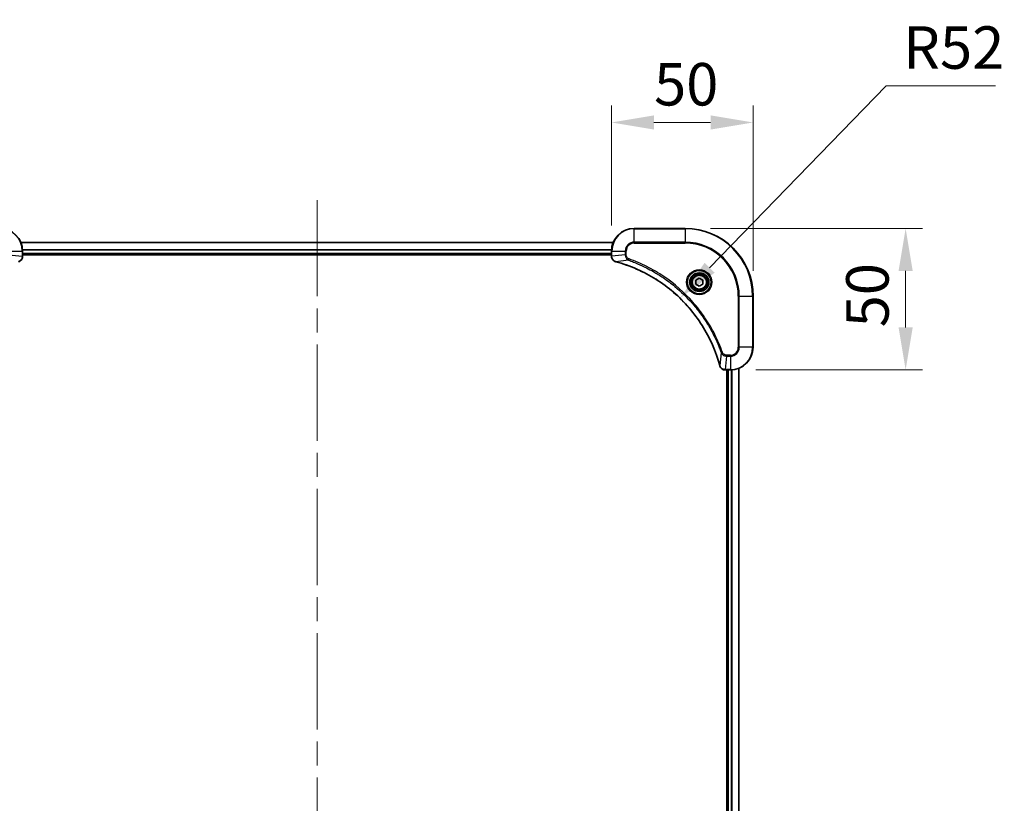
# Model space of a CAD drawing. Units: millimetres. Extents: x 87 to 9922, y 48 to 1734.
# Drawn here: x 3278 to 3626, y 325 to 602 of the extents above; entities that cross this region are included whole.
import ezdxf

# ---------------------------------------------------------------- set-up
doc = ezdxf.new("R2010")
doc.units = ezdxf.units.MM
doc.header["$LTSCALE"] = 6
doc.linetypes.add('CHAIN', pattern=[0.3543, 0.2362, -0.0295, 0.0591, -0.0295])
doc.layers.get('Defpoints').update_dxf_attribs({"lineweight": 25})
doc.layers.add('Centerline (ISO)', color=7, linetype='Continuous', lineweight=18, true_color=0x80ffff)
for name, color, linetype, lineweight in [('Dimension (ISO)', 7, 'Continuous', 18), ('Dimension (ISO) @ 1', 7, 'Continuous', 18), ('Visible (ISO)', 7, 'Continuous', 35), ('Visible Narrow (ISO)', 7, 'Continuous', 25)]:
    doc.layers.add(name, color=color, linetype=linetype, lineweight=lineweight)
doc.styles.add('Note Text (TK)', font='txt')
doc.dimstyles.new('Default - Method 1b (TK)', dxfattribs={"dimscale": 6, "dimtxt": 2.5, "dimasz": 2.5, "dimexe": 1, "dimexo": 1.5, "dimgap": 1, "dimtad": 1, "dimtoh": 1, "dimrnd": 1e-08, "dimdsep": 46, "dimtxsty": 'Note Text (TK)', "dimcen": 0.09, "dimdle": 5, "dimclrd": 100, "dimclre": 100, "dimclrt": 7, "dimadec": 1, "dimazin": 1, "dimtfac": 1, "dimtmove": 0, "dimatfit": 3, "dimfxl": 0, "dimtolj": 1, "dimlwd": -1, "dimlwe": -1, "dimarcsym": 0})

# ---------------------------------------------------------------- blocks, each defined once
blk = doc.blocks.new('*D182')
at = {"layer": 'Defpoints', "color": 0, "transparency": 16777216}
for p in [(3536.86, 565.29), (3486.86, 519.88), (3536.86, 503.88)]:
    blk.add_point(p, dxfattribs=at)
at = {"layer": 'Dimension (ISO)', "color": 100, "transparency": 16777216}
for p, q in [((3486.86, 528.88), (3486.86, 571.29)), ((3536.86, 512.88), (3536.86, 571.29)), ((3501.86, 565.29), (3521.86, 565.29))]:
    blk.add_line(p, q, dxfattribs=at)
for points in [[(3501.86, 567.79), (3501.86, 562.79), (3486.86, 565.29)], [(3521.86, 567.79), (3521.86, 562.79), (3536.86, 565.29)]]:
    blk.add_solid(points, dxfattribs=at)
at = {"layer": 'Dimension (ISO)', "color": 7, "transparency": 16777216, "insert": (3501.88, 578.79), "char_height": 15, "attachment_point": 4, "style": 'Note Text (TK)'}
blk.add_mtext('\\A1;50', dxfattribs=at)
blk = doc.blocks.new('*D183')
at = {"layer": 'Defpoints', "color": 0, "transparency": 16777216}
for p in [(3512.86, 527.88), (3528.86, 477.88), (3590.74, 477.88)]:
    blk.add_point(p, dxfattribs=at)
at = {"layer": 'Dimension (ISO)', "color": 100, "transparency": 16777216}
for p, q in [((3521.86, 527.88), (3596.74, 527.88)), ((3590.74, 512.88), (3590.74, 492.88)), ((3537.86, 477.88), (3596.74, 477.88))]:
    blk.add_line(p, q, dxfattribs=at)
for points in [[(3588.24, 512.88), (3593.24, 512.88), (3590.74, 527.88)], [(3588.24, 492.88), (3593.24, 492.88), (3590.74, 477.88)]]:
    blk.add_solid(points, dxfattribs=at)
at = {"layer": 'Dimension (ISO)', "color": 7, "transparency": 16777216, "insert": (3577.24, 492.91), "char_height": 15, "attachment_point": 4, "rotation": 90, "style": 'Note Text (TK)'}
blk.add_mtext('\\A1;50', dxfattribs=at)
blk = doc.blocks.new('*D185')
at = {"layer": 'Defpoints', "color": 0, "transparency": 16777216}
for p in [(3511.06, 503.2), (3474.85, 465.88)]:
    blk.add_point(p, dxfattribs=at)
at = {"layer": 'Dimension (ISO)', "color": 100, "transparency": 16777216}
for p, q in [((3583.88, 578.25), (3521.51, 513.97)), ((3622.44, 578.25), (3583.88, 578.25))]:
    blk.add_line(p, q, dxfattribs=at)
blk.add_solid([(3519.72, 515.71), (3523.3, 512.23), (3511.06, 503.2)], dxfattribs=at)
at = {"layer": 'Dimension (ISO)', "color": 7, "transparency": 16777216, "insert": (3589.88, 591.75), "char_height": 15, "attachment_point": 4, "style": 'Note Text (TK)'}
blk.add_mtext('\\A1;R52', dxfattribs=at)

msp = doc.modelspace()

# ---------------------------------------------------------------- linework, layer by layer
at = {"layer": 'Centerline (ISO)', "linetype": 'CHAIN', "ltscale": 23.990969}
msp.add_line((3382.855, 537.88), (3382.855, 79.88), dxfattribs=at)
at = {"layer": 'Visible (ISO)'}
for p, q in [((3512.855, 527.88), (3494.855, 527.88)), ((3278.2712, 522.88), (3487.4388, 522.88)), ((3278.855, 518.049), (3278.855, 519.88)), ((3278.855, 518.88), (3486.855, 518.88)), ((3278.855, 518.58), (3486.855, 518.58)), ((3486.855, 519.88), (3486.855, 518.049)), ((3278.855, 518.049), (3278.855, 518.0337)), ((3486.855, 518.0337), (3486.855, 518.049)), ((3516.605, 509.6017), (3517.855, 510.3234)), ((3516.605, 508.1583), (3516.605, 509.6017)), ((3517.855, 507.4367), (3516.605, 508.1583)), ((3517.855, 510.3234), (3519.105, 509.6017)), ((3519.105, 508.1583), (3517.855, 507.4367)), ((3519.105, 509.6017), (3519.105, 508.1583)), ((3536.855, 485.88), (3536.855, 503.88)), ((3527.024, 477.88), (3527.0086, 477.88)), ((3527.024, 477.88), (3528.855, 477.88)), ((3527.555, 477.88), (3527.555, 139.88)), ((3527.855, 139.88), (3527.855, 477.88)), ((3531.855, 139.2962), (3531.855, 478.4638))]:
    msp.add_line(p, q, dxfattribs=at)
for radius in [3.25, 2.75]:
    msp.add_circle((3517.855, 508.88), radius, dxfattribs=at)
for centre, radius, start, end in [((3270.855, 519.88), 8, 0, 90), ((3494.855, 519.88), 8, 90, 180), ((3512.855, 503.88), 24, 0, 90), ((3528.855, 485.88), 8, 270, 0)]:
    msp.add_arc(centre, radius, start, end, dxfattribs=at)
for points, knots in [([(3277.3735, 516.102), (3277.6124, 516.1662), (3277.8401, 516.2754), (3278.0406, 516.423), (3278.2411, 516.5705), (3278.4142, 516.7565), (3278.5472, 516.9676), (3278.7468, 517.2844), (3278.855, 517.6588), (3278.855, 518.0337)], [-0.196787795, -0.196787795, -0.196787795, -0.196787795, -0.140562711, -0.140562711, -0.140562711, -0.084337626, -0.084337626, -0.084337626, 0, 0, 0, 0]), ([(3486.855, 518.0337), (3486.855, 517.5339), (3487.0514, 517.0362), (3487.3905, 516.6716), (3487.6449, 516.3981), (3487.9782, 516.1982), (3488.3365, 516.102)], [-0.196787795, -0.196787795, -0.196787795, -0.196787795, -0.084337626, -0.084337626, -0.084337626, 0, 0, 0, 0]), ([(3488.4088, 516.0826), (3490.9031, 515.4092), (3493.3471, 514.5495), (3495.7137, 513.5132), (3500.4469, 511.4405), (3504.869, 508.6569), (3508.7847, 505.2853), (3512.7004, 501.9138), (3516.1097, 497.9541), (3518.8623, 493.5813), (3521.6149, 489.2084), (3523.7107, 484.4224), (3525.0576, 479.4338)], [0, 0, 0, 0, 0.78253283, 0.78253283, 0.78253283, 2.34759848, 2.34759848, 2.34759848, 3.91266414, 3.91266414, 3.91266414, 5.47772979, 5.47772979, 5.47772979, 5.47772979]), ([(3525.077, 479.3615), (3525.1411, 479.1226), (3525.2504, 478.8949), (3525.3979, 478.6944), (3525.5455, 478.4939), (3525.7314, 478.3208), (3525.9426, 478.1878), (3526.2594, 477.9882), (3526.6338, 477.88), (3527.0086, 477.88)], [-0.196787795, -0.196787795, -0.196787795, -0.196787795, -0.140562711, -0.140562711, -0.140562711, -0.084337626, -0.084337626, -0.084337626, 0, 0, 0, 0])]:
    msp.add_open_spline(points, degree=3, knots=knots, dxfattribs=at)
for points in [[(3488.3365, 516.102), (3488.3604, 516.0956), (3488.3846, 516.0891), (3488.4088, 516.0826)], [(3525.0576, 479.4338), (3525.0641, 479.4096), (3525.0706, 479.3855), (3525.077, 479.3615)]]:
    msp.add_open_spline(points, degree=3, dxfattribs=at)
at = {"layer": 'Visible Narrow (ISO)'}
for p, q in [((3494.855, 527.7336), (3494.855, 527.88)), ((3494.855, 527.7336), (3512.855, 527.7336)), ((3494.855, 523.0265), (3494.855, 527.7336)), ((3512.855, 527.7336), (3512.855, 527.88)), ((3512.855, 527.7336), (3512.855, 523.0265)), ((3278.2898, 522.8337), (3487.4202, 522.8337)), ((3494.855, 523.0265), (3494.855, 522.6729)), ((3512.855, 523.0265), (3494.855, 523.0265)), ((3494.855, 522.6729), (3512.855, 522.6729)), ((3512.855, 522.6729), (3512.855, 523.0265)), ((3274.0015, 519.88), (3278.7086, 519.88)), ((3274.0015, 518.5429), (3278.7086, 518.049)), ((3278.7086, 519.88), (3278.7086, 518.049)), ((3278.7086, 519.88), (3278.855, 519.88)), ((3278.8354, 520.44), (3486.8746, 520.44)), ((3278.8447, 520.2864), (3486.8653, 520.2864)), ((3278.855, 519.18), (3486.855, 519.18)), ((3486.855, 519.88), (3487.0015, 519.88)), ((3487.0015, 518.049), (3487.0015, 519.88)), ((3487.0015, 519.88), (3491.7086, 519.88)), ((3491.7086, 518.5429), (3487.0015, 518.049)), ((3491.7086, 519.88), (3491.7086, 518.5429)), ((3491.7086, 519.88), (3492.0621, 519.88)), ((3491.7086, 518.5429), (3492.0621, 518.5429)), ((3492.0621, 518.5429), (3492.0621, 519.88)), ((3278.855, 518.049), (3278.7086, 518.049)), ((3487.0015, 518.049), (3486.855, 518.049)), ((3492.8843, 516.6422), (3488.4167, 516.1116)), ((3492.8843, 516.6422), (3493.0378, 517.0749)), ((3531.6479, 503.88), (3531.6479, 485.88)), ((3532.0015, 503.88), (3531.6479, 503.88)), ((3532.0015, 503.88), (3536.7086, 503.88)), ((3532.0015, 485.88), (3532.0015, 503.88)), ((3536.7086, 503.88), (3536.7086, 485.88)), ((3536.7086, 503.88), (3536.855, 503.88)), ((3525.6172, 483.9094), (3525.0865, 479.4417)), ((3525.6172, 483.9094), (3526.0498, 484.0628)), ((3532.0015, 485.88), (3531.6479, 485.88)), ((3536.7086, 485.88), (3532.0015, 485.88)), ((3536.7086, 485.88), (3536.855, 485.88)), ((3527.5179, 482.7336), (3527.024, 478.0265)), ((3528.855, 483.0871), (3527.5179, 483.0871)), ((3527.5179, 482.7336), (3527.5179, 483.0871)), ((3527.5179, 482.7336), (3528.855, 482.7336)), ((3528.855, 482.7336), (3528.855, 483.0871)), ((3528.855, 482.7336), (3528.855, 478.0265)), ((3528.855, 478.0265), (3527.024, 478.0265)), ((3527.024, 477.88), (3527.024, 478.0265)), ((3528.155, 139.88), (3528.155, 477.88)), ((3528.855, 478.0265), (3528.855, 477.88)), ((3529.2145, 139.872), (3529.2145, 477.8881)), ((3529.445, 139.8583), (3529.445, 477.9018)), ((3531.7855, 139.324), (3531.7855, 478.4361))]:
    msp.add_line(p, q, dxfattribs=at)
for radius in [4.4571, 4.1036, 3.3964, 2.45]:
    msp.add_circle((3517.855, 508.88), radius, dxfattribs=at)
for centre, radius, start, end in [((3270.855, 519.88), 7.8536, 0, 90), ((3494.855, 519.88), 7.8536, 90, 180), ((3512.855, 503.88), 23.8536, 0, 90), ((3494.855, 519.88), 3.1464, 90, 180), ((3494.855, 519.88), 2.7929, 90, 180), ((3512.855, 503.88), 19.1464, 0, 90), ((3512.855, 503.88), 18.7929, 0, 90), ((3528.855, 485.88), 2.7929, 270, 0), ((3528.855, 485.88), 7.8536, 270, 0), ((3528.855, 485.88), 3.1464, 270, 0)]:
    msp.add_arc(centre, radius, start, end, dxfattribs=at)
for centre, major_axis, ratio, start_param, end_param in [((3278.4544, 517.8029), (-0.0487, -2.3812), 0.1051554, 1.66859369, 1.67647558), ((3278.355, 518.0337), (0.5, 0), 0.00935385, 5.4972736, 6.28318531), ((3487.355, 518.0337), (-0.5, 0), 0.00935385, 0, 0.7859117), ((3487.2557, 517.8029), (0.0487, -2.3816), 0.10517158, 4.60669413, 4.61457479), ((3488.4661, 516.5849), (-0.1296, -0.4829), 0.14287502, 5.88309352, 6.28318531), ((3488.5391, 516.5653), (-0.1303, -0.4827), 0.00038233, 0, 0.34837257), ((3525.5403, 479.5641), (-0.4827, -0.1303), 0.00038233, 5.93481197, 6.28318449), ((3525.5599, 479.4911), (-0.4829, -0.1296), 0.14287502, 0, 0.40009206), ((3526.7779, 478.2806), (-2.3812, 0.0487), 0.1051554, 1.66859369, 1.67647558), ((3527.0086, 478.38), (0, -0.5), 0.00935385, 5.4972736, 6.2831853)]:
    msp.add_ellipse(centre, major_axis=major_axis, ratio=ratio, start_param=start_param, end_param=end_param, dxfattribs=at)
for points, knots in [([(3491.7086, 518.5429), (3491.7092, 518.3272), (3491.7587, 518.0567), (3491.8253, 517.859), (3491.8471, 517.7945), (3491.8707, 517.734), (3491.8966, 517.6755), (3491.9512, 517.5525), (3492.0138, 517.438), (3492.1006, 517.3133), (3492.1672, 517.2177), (3492.2418, 517.1263), (3492.3253, 517.0411), (3492.3613, 517.0043), (3492.3991, 516.9688), (3492.4384, 516.9345), (3492.5688, 516.8208), (3492.7161, 516.7196), (3492.8843, 516.6422)], [-0.187504168, -0.187504168, -0.187504168, -0.187504168, -0.134326228, -0.134326228, -0.134326228, -0.116955095, -0.116955095, -0.116955095, -0.080358929, -0.080358929, -0.080358929, -0.0522949, -0.0522949, -0.0522949, -0.040179465, -0.040179465, -0.040179465, 0, 0, 0, 0]), ([(3493.0378, 517.0749), (3492.9115, 517.1196), (3492.6748, 517.2502), (3492.2266, 517.6947), (3492.0621, 518.1858), (3492.0621, 518.5429)], [0, 0, 0, 0, 0.040179465, 0.080358929, 0.187504168, 0.187504168, 0.187504168, 0.187504168]), ([(3278.7084, 518.0303), (3278.7063, 517.8276), (3278.6721, 517.6176), (3278.6098, 517.4269), (3278.5672, 517.2963), (3278.5118, 517.1719), (3278.4427, 517.0504), (3278.3831, 516.9455), (3278.3143, 516.8454), (3278.2363, 516.7518), (3278.1661, 516.6674), (3278.0883, 516.5882), (3278.0043, 516.5151), (3277.9363, 516.456), (3277.8643, 516.4011), (3277.7882, 516.3508), (3277.6658, 516.27), (3277.5325, 516.2008), (3277.3901, 516.1474)], [0, 0, 0, 0, 0.050060504, 0.050060504, 0.050060504, 0.084337626, 0.084337626, 0.084337626, 0.113903258, 0.113903258, 0.113903258, 0.140562711, 0.140562711, 0.140562711, 0.162131477, 0.162131477, 0.162131477, 0.196787795, 0.196787795, 0.196787795, 0.196787795]), ([(3488.3199, 516.1475), (3488.1135, 516.2251), (3487.9249, 516.3357), (3487.7617, 516.4678), (3487.6512, 516.5573), (3487.5516, 516.6572), (3487.4628, 516.7658), (3487.3804, 516.8666), (3487.31, 516.9711), (3487.2502, 517.0808), (3487.0971, 517.3614), (3487.0052, 517.7029), (3487.0016, 518.0303)], [0, 0, 0, 0, 0.05028531, 0.05028531, 0.05028531, 0.084337626, 0.084337626, 0.084337626, 0.115936047, 0.115936047, 0.115936047, 0.196787795, 0.196787795, 0.196787795, 0.196787795]), ([(3525.0865, 479.4417), (3523.7347, 484.4424), (3519.5526, 494.0096), (3509.3149, 505.9036), (3498.25, 512.8632), (3490.917, 515.4356), (3488.4167, 516.1116)], [-5.47772979, -5.47772979, -5.47772979, -5.47772979, -3.91266414, -2.34759848, -0.78253283, 0, 0, 0, 0]), ([(3492.8843, 516.6422), (3492.9087, 516.6335), (3492.9331, 516.6249), (3492.9574, 516.6162), (3493.1009, 516.5649), (3493.3095, 516.4889), (3493.443, 516.4396), (3493.5269, 516.4086), (3493.5939, 516.3836), (3493.6677, 516.356), (3493.7018, 516.3433), (3493.7376, 516.3299), (3493.7789, 516.3144), (3494.3728, 516.0912), (3494.9868, 515.8486), (3495.5537, 515.6132), (3495.7244, 515.5423), (3495.8944, 515.4707), (3496.0693, 515.396), (3497.115, 514.9489), (3498.1487, 514.4675), (3499.166, 513.9539), (3500.0145, 513.5256), (3500.8575, 513.0718), (3501.6825, 512.5979), (3502.8357, 511.9356), (3503.9539, 511.2358), (3505.0538, 510.4918), (3506.4996, 509.5138), (3507.9057, 508.4639), (3509.2502, 507.3487), (3511.4152, 505.553), (3513.4288, 503.5921), (3515.2886, 501.4835), (3515.6396, 501.0855), (3515.9846, 500.6826), (3516.3232, 500.2744), (3517.4387, 498.9296), (3518.4875, 497.5264), (3519.467, 496.0788), (3520.2112, 494.9789), (3520.9113, 493.8607), (3521.5735, 492.7075), (3522.0472, 491.8825), (3522.5006, 491.0395), (3522.9287, 490.191), (3523.442, 489.1736), (3523.9232, 488.1397), (3524.3709, 487.0943), (3524.4075, 487.0089), (3524.4439, 486.9234), (3524.48, 486.8379), (3524.5155, 486.7538), (3524.5508, 486.6697), (3524.5859, 486.5855), (3524.6203, 486.5029), (3524.6546, 486.4202), (3524.6886, 486.3375), (3524.7219, 486.2564), (3524.7551, 486.1752), (3524.7881, 486.094), (3524.8203, 486.0145), (3524.8524, 485.935), (3524.8843, 485.8554), (3524.9154, 485.7777), (3524.9463, 485.7), (3524.9771, 485.6221), (3525.0059, 485.5492), (3525.0346, 485.4762), (3525.0631, 485.4031), (3525.0918, 485.3296), (3525.1203, 485.2561), (3525.1487, 485.1824), (3525.1759, 485.1116), (3525.203, 485.0407), (3525.23, 484.9697), (3525.2534, 484.9082), (3525.2766, 484.8465), (3525.2998, 484.7848), (3525.3238, 484.7208), (3525.3477, 484.6567), (3525.3715, 484.5925), (3525.3933, 484.5334), (3525.4151, 484.4743), (3525.4367, 484.4151), (3525.4777, 484.3025), (3525.5066, 484.223), (3525.5529, 484.0923), (3525.5689, 484.0469), (3525.5861, 483.9979), (3525.5999, 483.9585), (3525.6057, 483.9421), (3525.6114, 483.9257), (3525.6172, 483.9094)], [-4.82621249, -4.82621249, -4.82621249, -4.82621249, -4.81844842, -4.81844842, -4.81844842, -4.77269349, -4.77269349, -4.77269349, -4.74390962, -4.74390962, -4.74390962, -4.73061692, -4.73061692, -4.73061692, -4.53913686, -4.53913686, -4.53913686, -4.48148303, -4.48148303, -4.48148303, -4.13675357, -4.13675357, -4.13675357, -3.84919093, -3.84919093, -3.84919093, -3.44729464, -3.44729464, -3.44729464, -2.91901319, -2.91901319, -2.91901319, -2.06837678, -2.06837678, -2.06837678, -1.90783066, -1.90783066, -1.90783066, -1.37891786, -1.37891786, -1.37891786, -0.97698999, -0.97698999, -0.97698999, -0.68945893, -0.68945893, -0.68945893, -0.34472946, -0.34472946, -0.34472946, -0.31656511, -0.31656511, -0.31656511, -0.28890509, -0.28890509, -0.28890509, -0.26177095, -0.26177095, -0.26177095, -0.23519152, -0.23519152, -0.23519152, -0.20920511, -0.20920511, -0.20920511, -0.18386262, -0.18386262, -0.18386262, -0.16011563, -0.16011563, -0.16011563, -0.13625792, -0.13625792, -0.13625792, -0.11332385, -0.11332385, -0.11332385, -0.09343365, -0.09343365, -0.09343365, -0.07279556, -0.07279556, -0.07279556, -0.05381314, -0.05381314, -0.05381314, -0.01773212, -0.01773212, -0.01773212, -0.00521417, -0.00521417, -0.00521417, 0, 0, 0, 0]), ([(3526.0498, 484.0628), (3525.6658, 485.1458), (3524.8299, 487.2878), (3522.8889, 491.4569), (3519.9728, 496.4206), (3514.3382, 503.7094), (3507.3824, 509.8328), (3500.4316, 513.9136), (3496.2629, 515.8551), (3494.1208, 516.6908), (3493.0378, 517.0749)], [0, 0, 0, 0, 0.34472946, 0.68945893, 1.37891786, 2.06837678, 3.44729464, 4.13675357, 4.48148303, 4.82621249, 4.82621249, 4.82621249, 4.82621249]), ([(3525.6172, 483.9094), (3525.6898, 483.7516), (3525.7846, 483.6101), (3525.889, 483.487), (3525.9331, 483.4351), (3525.9794, 483.386), (3526.0279, 483.3391), (3526.1181, 483.2521), (3526.2146, 483.174), (3526.316, 483.1057), (3526.3986, 483.05), (3526.4846, 483.0009), (3526.5731, 482.9576), (3526.7135, 482.8889), (3526.8402, 482.8422), (3526.9858, 482.8037), (3527.1465, 482.7613), (3527.3469, 482.7348), (3527.5179, 482.7336)], [-0.187502416, -0.187502416, -0.187502416, -0.187502416, -0.149825893, -0.149825893, -0.149825893, -0.133930297, -0.133930297, -0.133930297, -0.104414332, -0.104414332, -0.104414332, -0.080358178, -0.080358178, -0.080358178, -0.04217927, -0.04217927, -0.04217927, 0, 0, 0, 0]), ([(3527.5179, 483.0871), (3527.2501, 483.0871), (3526.8036, 483.1982), (3526.3016, 483.5856), (3526.1095, 483.8945), (3526.0498, 484.0628)], [0, 0, 0, 0, 0.080358178, 0.133930297, 0.187502416, 0.187502416, 0.187502416, 0.187502416]), ([(3527.0053, 478.0267), (3526.8026, 478.0288), (3526.5926, 478.0629), (3526.4018, 478.1252), (3526.2713, 478.1679), (3526.1469, 478.2233), (3526.0253, 478.2924), (3525.9205, 478.352), (3525.8204, 478.4208), (3525.7268, 478.4987), (3525.6423, 478.569), (3525.5632, 478.6467), (3525.4901, 478.7308), (3525.431, 478.7988), (3525.376, 478.8707), (3525.3257, 478.9469), (3525.2449, 479.0692), (3525.1758, 479.2026), (3525.1224, 479.3449)], [0, 0, 0, 0, 0.050060504, 0.050060504, 0.050060504, 0.084337626, 0.084337626, 0.084337626, 0.113903258, 0.113903258, 0.113903258, 0.140562711, 0.140562711, 0.140562711, 0.162131477, 0.162131477, 0.162131477, 0.196787795, 0.196787795, 0.196787795, 0.196787795])]:
    msp.add_open_spline(points, degree=3, knots=knots, dxfattribs=at)
for points in [[(3488.4167, 516.1116), (3488.3832, 516.1238), (3488.351, 516.1358), (3488.3199, 516.1475)], [(3525.1224, 479.3449), (3525.1107, 479.376), (3525.0987, 479.4082), (3525.0865, 479.4417)]]:
    msp.add_open_spline(points, degree=3, dxfattribs=at)

# ---------------------------------------------------------------- dimensions: what is measured, and where the dimension line sits
at = {"layer": 'Dimension (ISO) @ 1', "color": 100, "true_color": 0x00ff3f}
dim = msp.add_radius_dim(center=(3474.8531, 465.8781), mpoint=(3511.0647, 503.2005), dimstyle='Default - Method 1b (TK)', override={"dimscale": 1, "dimtxt": 15, "dimasz": 15, "dimexe": 6, "dimexo": 9, "dimgap": 6, "dimtih": 1, "dimdec": 2, "dimlfac": 0.999955, "dimcen": 0, "dimtol": 0, "dimlim": 0, "dimtp": 0, "dimtm": 0, "dimtdec": 2, "dimtix": 0, "dimtofl": 0, "dimtmove": 0, "dimatfit": 3}, dxfattribs=at)
dim.commit()
dim.dimension.update_dxf_attribs({"geometry": '*D185', "text_midpoint": (3606.1584, 578.2495), "dimtype": 164})
for base, p1, p2, angle, picture, middle in [((3536.855, 565.2922), (3486.855, 519.88), (3536.855, 503.88), 180, '*D182', (3511.855, 565.2922)), ((3590.7409, 477.88), (3512.855, 527.88), (3528.855, 477.88), 90, '*D183', (3590.7409, 502.88))]:
    dim = msp.add_linear_dim(base=base, p1=p1, p2=p2, angle=angle, dimstyle='Default - Method 1b (TK)', override={"dimscale": 1, "dimtxt": 15, "dimasz": 15, "dimexe": 6, "dimexo": 9, "dimgap": 6, "dimtoh": 0, "dimdec": 2, "dimcen": 0.54, "dimtol": 0, "dimlim": 0, "dimtp": 0, "dimtm": 0, "dimtdec": 2, "dimtix": 0, "dimtofl": 0, "dimtmove": 0, "dimatfit": 1}, dxfattribs=at)
    dim.commit()
    dim.dimension.update_dxf_attribs({"geometry": picture, "text_midpoint": middle, "dimtype": 160})

doc.saveas('drawing.dxf')
